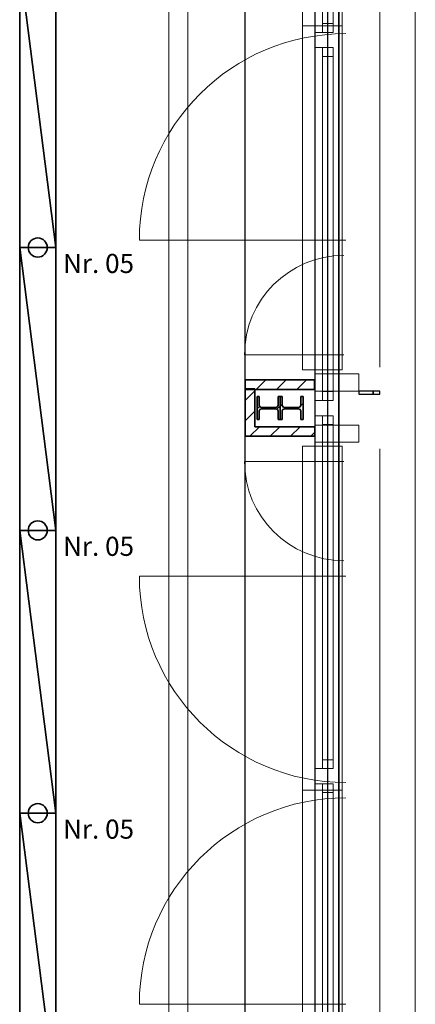
# Model space of a CAD drawing. Units: millimetres. Extents: x -581937 to -332173, y 334762 to 440608.
# Drawn here: x -483506 to -481436, y 341087 to 346239 of the extents above; entities that cross this region are included whole.
import ezdxf
from ezdxf.lldxf.tags import DXFTag

# ---------------------------------------------------------------- set-up
doc = ezdxf.new("R2010")
doc.units = ezdxf.units.MM
doc.header["$LTSCALE"] = 50
doc.linetypes.add('XREF-ARC_100_EG_V7_AF$0$AUSGEZOGEN', pattern=[0])
doc.layers.get('0').update_dxf_attribs({"lineweight": 35})
for name, color, linetype, lineweight, true_color in [('2D-NovaObj-44_EL_BE_ZA ( VM_Licht )', 7, 'Continuous', 35, 0x0087ff), ('3D-NovaObj-44_EL_BE_ZA ( VM_Licht )', 7, 'Continuous', 35, 0x0087ff), ('44_EL_BE_ZA ( VM_Licht )', 7, 'Continuous', 35, 0x0087ff), ('44_EL_NI_TB ( VM_Schalter + Stkd. )', 7, 'Continuous', 35, 0x0087ff), ('XREF-ARC_100_EG_V7_AF$0$Raum', 7, 'XREF-ARC_100_EG_V7_AF$0$PUNKT2_S9', 25, 0x990000)]:
    doc.layers.add(name, color=color, linetype=linetype, lineweight=lineweight, true_color=true_color)
for name, color, linetype, lineweight in [('XREF-ARC_100_EG_V7_AF$0$Abbruch Bauteilöffnungen', 7, 'XREF-ARC_100_EG_V7_AF$0$VERDECKT2_S2', 25), ('XREF-ARC_100_EG_V7_AF$0$Bestand Bauteilöffnungen', 7, 'XREF-ARC_100_EG_V7_AF$0$AUSGEZOGEN', 18), ('XREF-ARC_100_EG_V7_AF$0$Bestand Dachhaut', 7, 'XREF-ARC_100_EG_V7_AF$0$AUSGEZOGEN', 35), ('XREF-ARC_100_EG_V7_AF$0$Bestand nicht tragend', 7, 'XREF-ARC_100_EG_V7_AF$0$AUSGEZOGEN', 35), ('XREF-ARC_100_EG_V7_AF$0$Bestand tragend', 7, 'XREF-ARC_100_EG_V7_AF$0$AUSGEZOGEN', 35), ('XREF-ARC_100_EG_V7_AF$0$Deckenspiegel', 7, 'XREF-ARC_100_EG_V7_AF$0$AUSGEZOGEN', 13), ('XREF-ARC_100_EG_V7_AF$0$Fenster', 7, 'XREF-ARC_100_EG_V7_AF$0$AUSGEZOGEN', 18), ('XREF-ARC_100_EG_V7_AF$0$Fensterbank', 7, 'XREF-ARC_100_EG_V7_AF$0$AUSGEZOGEN', 18), ('XREF-ARC_100_EG_V7_AF$0$Heizung', 7, 'XREF-ARC_100_EG_V7_AF$0$AUSGEZOGEN', 25), ('XREF-ARC_100_EG_V7_AF$0$STANDARD', 7, 'XREF-ARC_100_EG_V7_AF$0$AUSGEZOGEN', 25), ('XREF-ARC_100_EG_V7_AF$0$Stütze Holz', 7, 'XREF-ARC_100_EG_V7_AF$0$AUSGEZOGEN', 35), ('XREF-ARC_100_EG_V7_AF$0$Wand Mauerwerk nicht tragend', 7, 'XREF-ARC_100_EG_V7_AF$0$AUSGEZOGEN', 35)]:
    doc.layers.add(name, color=color, linetype=linetype, lineweight=lineweight)
doc.layers.get('XREF-ARC_100_EG_V7_AF$0$Abbruch Bauteilöffnungen').off()
doc.styles.get("Standard").update_dxf_attribs({"font": 'arial.ttf'})
tags = doc.linetypes.add('XREF-ARC_100_EG_V7_AF$0$PUNKT2_S9', pattern=[0.05, 0, -0.05]).pattern_tags.tags
tags[6:7] = [DXFTag(74, 4), DXFTag(75, 0), DXFTag(340, '0'), DXFTag(46, 1.0), DXFTag(50, 0.0), DXFTag(44, 0.0), DXFTag(45, 0.0)]
tags[4:5] = [DXFTag(74, 4), DXFTag(75, 0), DXFTag(340, '0'), DXFTag(46, 1.0), DXFTag(50, 0.0), DXFTag(44, 0.0), DXFTag(45, 0.0)]
tags = doc.linetypes.add('XREF-ARC_100_EG_V7_AF$0$VERDECKT2_S2', pattern=[0.135, 0.1, -0.035]).pattern_tags.tags
tags[6:7] = [DXFTag(74, 4), DXFTag(75, 0), DXFTag(340, '0'), DXFTag(46, 1.0), DXFTag(50, 0.0), DXFTag(44, 0.0), DXFTag(45, 0.0)]
tags[4:5] = [DXFTag(74, 4), DXFTag(75, 0), DXFTag(340, '0'), DXFTag(46, 1.0), DXFTag(50, 0.0), DXFTag(44, 0.0), DXFTag(45, 0.0)]
pattern_1 = [(45, (0, 0), (-106.066017, 106.066017), []), (45, (-53.03, 53.03), (-106.066017, 106.066017), [])]
pattern_2 = [(45, (0, 0), (-106.066017, 106.066017), []), (45, (-53.03, 53.03), (-106.066017, 106.066017), [100, -35])]

# ---------------------------------------------------------------- blocks, each defined once
blk = doc.blocks.new('Langfeldleuchte_ 1-flammig_ 36 W_A0CN09XQ2Q', base_point=(-461074.9, 419234.9))
at = {"layer": '2D-NovaObj-44_EL_BE_ZA ( VM_Licht )', "linetype": 'Continuous', "ltscale": 0.35}
for p, q in [((-461074.9, 419234.9), (-461074.9, 420714.9)), ((-460885.9, 420714.9), (-461074.9, 420714.9)), ((-460885.9, 419234.9), (-460885.9, 420714.9)), ((-460885.9, 419234.9), (-461074.9, 419234.9))]:
    blk.add_line(p, q, dxfattribs=at)
at = {"layer": '3D-NovaObj-44_EL_BE_ZA ( VM_Licht )', "ltscale": 0.35}
for p, q in [((-461074.9, 420714.9, 2672), (-461074.9, 420714.9, 2750)), ((-461074.9, 419234.9, 2672), (-461074.9, 420714.9, 2672)), ((-461074.9, 420714.9, 2672), (-460885.9, 420714.9, 2672)), ((-461074.9, 419234.9, 2750), (-461074.9, 420714.9, 2750)), ((-461074.9, 420714.9, 2750), (-460885.9, 420714.9, 2750)), ((-460885.9, 420714.9, 2672), (-460885.9, 420714.9, 2750)), ((-460885.9, 420714.9, 2672), (-460885.9, 419234.9, 2672)), ((-460885.9, 420714.9, 2750), (-460885.9, 419234.9, 2750)), ((-461074.9, 419234.9, 2672), (-461074.9, 419234.9, 2750)), ((-460885.9, 419234.9, 2672), (-461074.9, 419234.9, 2672)), ((-460885.9, 419234.9, 2750), (-461074.9, 419234.9, 2750)), ((-460885.9, 419234.9, 2672), (-460885.9, 419234.9, 2750))]:
    blk.add_line(p, q, dxfattribs=at)
for points in [[(-461074.9, 419234.9, 2750), (-461074.9, 420714.9, 2750), (-461074.9, 420714.9, 2672), (-461074.9, 419234.9, 2672)], [(-461074.9, 420714.9, 2750), (-460885.9, 420714.9, 2750), (-460885.9, 420714.9, 2672), (-461074.9, 420714.9, 2672)], [(-460885.9, 420714.9, 2750), (-460885.9, 419234.9, 2750), (-460885.9, 419234.9, 2672), (-460885.9, 420714.9, 2672)], [(-460885.9, 419234.9, 2750), (-461074.9, 419234.9, 2750), (-461074.9, 419234.9, 2672), (-460885.9, 419234.9, 2672)]]:
    blk.add_3dface(points, dxfattribs=at)
mesh = blk.add_polyface(dxfattribs=at)
corners = [(-460885.9, 419234.9, 2750), (-461074.9, 419234.9, 2750), (-461074.9, 420714.9, 2750), (-460885.9, 420714.9, 2750)]
mesh.append_faces([[corners[k] for k in face] for face in [(0, 2, 1, 1)]], dxfattribs={"vtx0": -1, "vtx2": -1})
mesh.append_faces([[corners[k] for k in face] for face in [(0, 3, 2, 2)]], dxfattribs={"vtx2": -1, "vtx3": -1})
blk = doc.blocks.new('Langfeldleuchte_ 1-flammig_ 36 W_A0CN09XR2Q', base_point=(-461074.9, 422194.9))
at = {"layer": '2D-NovaObj-44_EL_BE_ZA ( VM_Licht )', "linetype": 'Continuous', "ltscale": 0.35}
for p, q in [((-461074.9, 422194.9), (-461074.9, 423674.9)), ((-460885.9, 423674.9), (-461074.9, 423674.9)), ((-460885.9, 422194.9), (-460885.9, 423674.9)), ((-460885.9, 422194.9), (-461074.9, 422194.9))]:
    blk.add_line(p, q, dxfattribs=at)
at = {"layer": '3D-NovaObj-44_EL_BE_ZA ( VM_Licht )', "ltscale": 0.35}
for p, q in [((-461074.9, 423674.9, 2672), (-461074.9, 423674.9, 2750)), ((-461074.9, 422194.9, 2672), (-461074.9, 423674.9, 2672)), ((-461074.9, 423674.9, 2672), (-460885.9, 423674.9, 2672)), ((-461074.9, 422194.9, 2750), (-461074.9, 423674.9, 2750)), ((-461074.9, 423674.9, 2750), (-460885.9, 423674.9, 2750)), ((-460885.9, 423674.9, 2672), (-460885.9, 423674.9, 2750)), ((-460885.9, 423674.9, 2672), (-460885.9, 422194.9, 2672)), ((-460885.9, 423674.9, 2750), (-460885.9, 422194.9, 2750)), ((-461074.9, 422194.9, 2672), (-461074.9, 422194.9, 2750)), ((-460885.9, 422194.9, 2672), (-461074.9, 422194.9, 2672)), ((-460885.9, 422194.9, 2750), (-461074.9, 422194.9, 2750)), ((-460885.9, 422194.9, 2672), (-460885.9, 422194.9, 2750))]:
    blk.add_line(p, q, dxfattribs=at)
for points in [[(-461074.9, 422194.9, 2750), (-461074.9, 423674.9, 2750), (-461074.9, 423674.9, 2672), (-461074.9, 422194.9, 2672)], [(-461074.9, 423674.9, 2750), (-460885.9, 423674.9, 2750), (-460885.9, 423674.9, 2672), (-461074.9, 423674.9, 2672)], [(-460885.9, 423674.9, 2750), (-460885.9, 422194.9, 2750), (-460885.9, 422194.9, 2672), (-460885.9, 423674.9, 2672)], [(-460885.9, 422194.9, 2750), (-461074.9, 422194.9, 2750), (-461074.9, 422194.9, 2672), (-460885.9, 422194.9, 2672)]]:
    blk.add_3dface(points, dxfattribs=at)
mesh = blk.add_polyface(dxfattribs=at)
corners = [(-460885.9, 422194.9, 2750), (-461074.9, 422194.9, 2750), (-461074.9, 423674.9, 2750), (-460885.9, 423674.9, 2750)]
mesh.append_faces([[corners[k] for k in face] for face in [(0, 2, 1, 1)]], dxfattribs={"vtx0": -1, "vtx2": -1})
mesh.append_faces([[corners[k] for k in face] for face in [(0, 3, 2, 2)]], dxfattribs={"vtx2": -1, "vtx3": -1})
blk = doc.blocks.new('Langfeldleuchte_ 1-flammig_ 36 W_A0CN09XT2Q', base_point=(-461074.9, 420714.9))
at = {"layer": '2D-NovaObj-44_EL_BE_ZA ( VM_Licht )', "linetype": 'Continuous', "ltscale": 0.35}
for p, q in [((-461074.9, 420714.9), (-461074.9, 422194.9)), ((-460885.9, 422194.9), (-461074.9, 422194.9)), ((-460885.9, 420714.9), (-460885.9, 422194.9)), ((-460885.9, 420714.9), (-461074.9, 420714.9))]:
    blk.add_line(p, q, dxfattribs=at)
at = {"layer": '3D-NovaObj-44_EL_BE_ZA ( VM_Licht )', "ltscale": 0.35}
for p, q in [((-461074.9, 422194.9, 2672), (-461074.9, 422194.9, 2750)), ((-461074.9, 420714.9, 2672), (-461074.9, 422194.9, 2672)), ((-461074.9, 422194.9, 2672), (-460885.9, 422194.9, 2672)), ((-461074.9, 420714.9, 2750), (-461074.9, 422194.9, 2750)), ((-461074.9, 422194.9, 2750), (-460885.9, 422194.9, 2750)), ((-460885.9, 422194.9, 2672), (-460885.9, 422194.9, 2750)), ((-460885.9, 422194.9, 2672), (-460885.9, 420714.9, 2672)), ((-460885.9, 422194.9, 2750), (-460885.9, 420714.9, 2750)), ((-461074.9, 420714.9, 2672), (-461074.9, 420714.9, 2750)), ((-460885.9, 420714.9, 2672), (-461074.9, 420714.9, 2672)), ((-460885.9, 420714.9, 2750), (-461074.9, 420714.9, 2750)), ((-460885.9, 420714.9, 2672), (-460885.9, 420714.9, 2750))]:
    blk.add_line(p, q, dxfattribs=at)
for points in [[(-461074.9, 420714.9, 2750), (-461074.9, 422194.9, 2750), (-461074.9, 422194.9, 2672), (-461074.9, 420714.9, 2672)], [(-461074.9, 422194.9, 2750), (-460885.9, 422194.9, 2750), (-460885.9, 422194.9, 2672), (-461074.9, 422194.9, 2672)], [(-460885.9, 422194.9, 2750), (-460885.9, 420714.9, 2750), (-460885.9, 420714.9, 2672), (-460885.9, 422194.9, 2672)], [(-460885.9, 420714.9, 2750), (-461074.9, 420714.9, 2750), (-461074.9, 420714.9, 2672), (-460885.9, 420714.9, 2672)]]:
    blk.add_3dface(points, dxfattribs=at)
mesh = blk.add_polyface(dxfattribs=at)
corners = [(-460885.9, 420714.9, 2750), (-461074.9, 420714.9, 2750), (-461074.9, 422194.9, 2750), (-460885.9, 422194.9, 2750)]
mesh.append_faces([[corners[k] for k in face] for face in [(0, 2, 1, 1)]], dxfattribs={"vtx0": -1, "vtx2": -1})
mesh.append_faces([[corners[k] for k in face] for face in [(0, 3, 2, 2)]], dxfattribs={"vtx2": -1, "vtx3": -1})
blk = doc.blocks.new('Langfeldleuchte_ 1-flammig_ 36 W_A0CN09XV2Q', base_point=(-461074.9, 419234.9))
at = {"layer": '2D-NovaObj-44_EL_BE_ZA ( VM_Licht )', "linetype": 'Continuous', "ltscale": 0.35}
for p, q in [((-461074.9, 419234.9), (-461074.9, 420714.9)), ((-460885.9, 420714.9), (-461074.9, 420714.9)), ((-460885.9, 419234.9), (-460885.9, 420714.9)), ((-460885.9, 419234.9), (-461074.9, 419234.9))]:
    blk.add_line(p, q, dxfattribs=at)
at = {"layer": '3D-NovaObj-44_EL_BE_ZA ( VM_Licht )', "ltscale": 0.35}
for p, q in [((-461074.9, 420714.9, 2672), (-461074.9, 420714.9, 2750)), ((-461074.9, 419234.9, 2672), (-461074.9, 420714.9, 2672)), ((-461074.9, 420714.9, 2672), (-460885.9, 420714.9, 2672)), ((-461074.9, 419234.9, 2750), (-461074.9, 420714.9, 2750)), ((-461074.9, 420714.9, 2750), (-460885.9, 420714.9, 2750)), ((-460885.9, 420714.9, 2672), (-460885.9, 420714.9, 2750)), ((-460885.9, 420714.9, 2672), (-460885.9, 419234.9, 2672)), ((-460885.9, 420714.9, 2750), (-460885.9, 419234.9, 2750)), ((-461074.9, 419234.9, 2672), (-461074.9, 419234.9, 2750)), ((-460885.9, 419234.9, 2672), (-461074.9, 419234.9, 2672)), ((-460885.9, 419234.9, 2750), (-461074.9, 419234.9, 2750)), ((-460885.9, 419234.9, 2672), (-460885.9, 419234.9, 2750))]:
    blk.add_line(p, q, dxfattribs=at)
for points in [[(-461074.9, 419234.9, 2750), (-461074.9, 420714.9, 2750), (-461074.9, 420714.9, 2672), (-461074.9, 419234.9, 2672)], [(-461074.9, 420714.9, 2750), (-460885.9, 420714.9, 2750), (-460885.9, 420714.9, 2672), (-461074.9, 420714.9, 2672)], [(-460885.9, 420714.9, 2750), (-460885.9, 419234.9, 2750), (-460885.9, 419234.9, 2672), (-460885.9, 420714.9, 2672)], [(-460885.9, 419234.9, 2750), (-461074.9, 419234.9, 2750), (-461074.9, 419234.9, 2672), (-460885.9, 419234.9, 2672)]]:
    blk.add_3dface(points, dxfattribs=at)
mesh = blk.add_polyface(dxfattribs=at)
corners = [(-460885.9, 419234.9, 2750), (-461074.9, 419234.9, 2750), (-461074.9, 420714.9, 2750), (-460885.9, 420714.9, 2750)]
mesh.append_faces([[corners[k] for k in face] for face in [(0, 2, 1, 1)]], dxfattribs={"vtx0": -1, "vtx2": -1})
mesh.append_faces([[corners[k] for k in face] for face in [(0, 3, 2, 2)]], dxfattribs={"vtx2": -1, "vtx3": -1})
blk = doc.blocks.new('Langfeldleuchte_ 1-flammig_ 36 W_A0CN09XW2Q', base_point=(-461074.9, 417754.9))
at = {"layer": '2D-NovaObj-44_EL_BE_ZA ( VM_Licht )', "linetype": 'Continuous', "ltscale": 0.35}
for p, q in [((-461074.9, 417754.9), (-461074.9, 419234.9)), ((-460885.9, 419234.9), (-461074.9, 419234.9)), ((-460885.9, 417754.9), (-460885.9, 419234.9)), ((-460885.9, 417754.9), (-461074.9, 417754.9))]:
    blk.add_line(p, q, dxfattribs=at)
at = {"layer": '3D-NovaObj-44_EL_BE_ZA ( VM_Licht )', "ltscale": 0.35}
for p, q in [((-461074.9, 419234.9, 2672), (-461074.9, 419234.9, 2750)), ((-461074.9, 417754.9, 2672), (-461074.9, 419234.9, 2672)), ((-461074.9, 419234.9, 2672), (-460885.9, 419234.9, 2672)), ((-461074.9, 417754.9, 2750), (-461074.9, 419234.9, 2750)), ((-461074.9, 419234.9, 2750), (-460885.9, 419234.9, 2750)), ((-460885.9, 419234.9, 2672), (-460885.9, 419234.9, 2750)), ((-460885.9, 419234.9, 2672), (-460885.9, 417754.9, 2672)), ((-460885.9, 419234.9, 2750), (-460885.9, 417754.9, 2750)), ((-461074.9, 417754.9, 2672), (-461074.9, 417754.9, 2750)), ((-460885.9, 417754.9, 2672), (-461074.9, 417754.9, 2672)), ((-460885.9, 417754.9, 2750), (-461074.9, 417754.9, 2750)), ((-460885.9, 417754.9, 2672), (-460885.9, 417754.9, 2750))]:
    blk.add_line(p, q, dxfattribs=at)
for points in [[(-461074.9, 417754.9, 2750), (-461074.9, 419234.9, 2750), (-461074.9, 419234.9, 2672), (-461074.9, 417754.9, 2672)], [(-461074.9, 419234.9, 2750), (-460885.9, 419234.9, 2750), (-460885.9, 419234.9, 2672), (-461074.9, 419234.9, 2672)], [(-460885.9, 419234.9, 2750), (-460885.9, 417754.9, 2750), (-460885.9, 417754.9, 2672), (-460885.9, 419234.9, 2672)], [(-460885.9, 417754.9, 2750), (-461074.9, 417754.9, 2750), (-461074.9, 417754.9, 2672), (-460885.9, 417754.9, 2672)]]:
    blk.add_3dface(points, dxfattribs=at)
mesh = blk.add_polyface(dxfattribs=at)
corners = [(-460885.9, 417754.9, 2750), (-461074.9, 417754.9, 2750), (-461074.9, 419234.9, 2750), (-460885.9, 419234.9, 2750)]
mesh.append_faces([[corners[k] for k in face] for face in [(0, 2, 1, 1)]], dxfattribs={"vtx0": -1, "vtx2": -1})
mesh.append_faces([[corners[k] for k in face] for face in [(0, 3, 2, 2)]], dxfattribs={"vtx2": -1, "vtx3": -1})
blk = doc.blocks.new('XREF-ARC_100_EG_V7_AF$0$FE-BEST__20_$F2', base_point=(0, -0.06749))
at = {"layer": 'XREF-ARC_100_EG_V7_AF$0$STANDARD', "color": 8, "linetype": 'XREF-ARC_100_EG_V7_AF$0$AUSGEZOGEN', "lineweight": 18, "true_color": 0x808080}
for p, q in [((1.994, 0.00051), (1.914, 0.00051)), ((1.914, 0.00051), (1.914, -0.06749)), ((1.994, -0.06749), (1.994, 0.00051)), ((1.914, -0.06749), (1.994, -0.06749))]:
    blk.add_line(p, q, dxfattribs=at)
blk = doc.blocks.new('XREF-ARC_100_EG_V7_AF$0$FE-BEST__20_$F3', base_point=(0, -0.06749))
at = {"layer": 'XREF-ARC_100_EG_V7_AF$0$STANDARD', "color": 8, "linetype": 'XREF-ARC_100_EG_V7_AF$0$AUSGEZOGEN', "lineweight": 18, "true_color": 0x808080}
for p, q in [((3.92, 0.00051), (3.84, 0.00051)), ((3.84, 0.00051), (3.84, -0.06749)), ((3.92, -0.06749), (3.92, 0.00051)), ((3.84, -0.06749), (3.92, -0.06749))]:
    blk.add_line(p, q, dxfattribs=at)
blk = doc.blocks.new('XREF-ARC_100_EG_V7_AF$0$FE-BEST__20_$F4', base_point=(0, -0.06749))
at = {"layer": 'XREF-ARC_100_EG_V7_AF$0$STANDARD', "color": 8, "linetype": 'XREF-ARC_100_EG_V7_AF$0$AUSGEZOGEN', "lineweight": 18, "true_color": 0x808080}
for p, q in [((5.846, 0.00051), (5.766, 0.00051)), ((5.766, 0.00051), (5.766, -0.06749)), ((5.846, -0.06749), (5.846, 0.00051)), ((5.766, -0.06749), (5.846, -0.06749))]:
    blk.add_line(p, q, dxfattribs=at)
blk = doc.blocks.new('XREF-ARC_100_EG_V7_AF$0$FE-BEST__20_$F8', base_point=(0, -0.06749))
at = {"layer": 'XREF-ARC_100_EG_V7_AF$0$STANDARD', "color": 8, "linetype": 'XREF-ARC_100_EG_V7_AF$0$AUSGEZOGEN', "lineweight": 18, "true_color": 0x808080}
for p, q in [((1.914, -0.03949), (1.868, -0.03949)), ((1.868, -0.03949), (1.868, -0.09549)), ((1.914, -0.09549), (1.914, -0.03949)), ((1.868, -0.09549), (1.914, -0.09549))]:
    blk.add_line(p, q, dxfattribs=at)
blk = doc.blocks.new('XREF-ARC_100_EG_V7_AF$0$FE-BEST__20_$F9', base_point=(0, -0.06749))
at = {"layer": 'XREF-ARC_100_EG_V7_AF$0$STANDARD', "color": 8, "linetype": 'XREF-ARC_100_EG_V7_AF$0$AUSGEZOGEN', "lineweight": 18, "true_color": 0x808080}
for p, q in [((3.84, -0.03949), (3.794, -0.03949)), ((3.794, -0.03949), (3.794, -0.09549)), ((3.84, -0.09549), (3.84, -0.03949)), ((3.794, -0.09549), (3.84, -0.09549))]:
    blk.add_line(p, q, dxfattribs=at)
blk = doc.blocks.new('XREF-ARC_100_EG_V7_AF$0$FE-BEST__20_$F10', base_point=(0, -0.06749))
at = {"layer": 'XREF-ARC_100_EG_V7_AF$0$STANDARD', "color": 8, "linetype": 'XREF-ARC_100_EG_V7_AF$0$AUSGEZOGEN', "lineweight": 18, "true_color": 0x808080}
for p, q in [((2.04, -0.03949), (1.994, -0.03949)), ((1.994, -0.03949), (1.994, -0.09549)), ((2.04, -0.09549), (2.04, -0.03949)), ((1.994, -0.09549), (2.04, -0.09549))]:
    blk.add_line(p, q, dxfattribs=at)
blk = doc.blocks.new('XREF-ARC_100_EG_V7_AF$0$FE-BEST__20_$F11', base_point=(0, -0.06749))
at = {"layer": 'XREF-ARC_100_EG_V7_AF$0$STANDARD', "color": 8, "linetype": 'XREF-ARC_100_EG_V7_AF$0$AUSGEZOGEN', "lineweight": 18, "true_color": 0x808080}
for p, q in [((5.766, -0.03949), (5.72, -0.03949)), ((5.72, -0.03949), (5.72, -0.09549)), ((5.766, -0.09549), (5.766, -0.03949)), ((5.72, -0.09549), (5.766, -0.09549))]:
    blk.add_line(p, q, dxfattribs=at)
blk = doc.blocks.new('XREF-ARC_100_EG_V7_AF$0$FE-BEST__20_$F12', base_point=(0, -0.06749))
at = {"layer": 'XREF-ARC_100_EG_V7_AF$0$STANDARD', "color": 8, "linetype": 'XREF-ARC_100_EG_V7_AF$0$AUSGEZOGEN', "lineweight": 18, "true_color": 0x808080}
for p, q in [((3.966, -0.03949), (3.92, -0.03949)), ((3.92, -0.03949), (3.92, -0.09549)), ((3.966, -0.09549), (3.966, -0.03949)), ((3.92, -0.09549), (3.966, -0.09549))]:
    blk.add_line(p, q, dxfattribs=at)
blk = doc.blocks.new('XREF-ARC_100_EG_V7_AF$0$FE-BEST__20_$F14', base_point=(0, -0.06749))
at = {"layer": 'XREF-ARC_100_EG_V7_AF$0$STANDARD', "color": 8, "linetype": 'XREF-ARC_100_EG_V7_AF$0$AUSGEZOGEN', "lineweight": 18, "true_color": 0x808080}
for p, q in [((5.892, -0.03949), (5.846, -0.03949)), ((5.846, -0.03949), (5.846, -0.09549)), ((5.892, -0.09549), (5.892, -0.03949)), ((5.846, -0.09549), (5.892, -0.09549))]:
    blk.add_line(p, q, dxfattribs=at)
blk = doc.blocks.new('XREF-ARC_100_EG_V7_AF$0$FE-BEST__20_$F15', base_point=(0, -0.06749))
at = {"layer": 'XREF-ARC_100_EG_V7_AF$0$STANDARD', "color": 8, "linetype": 'XREF-ARC_100_EG_V7_AF$0$AUSGEZOGEN', "lineweight": 18, "true_color": 0x808080}
for p, q in [((0.114, -0.03949), (1.868, -0.03949)), ((3.84, -0.03949), (1.994, -0.03949)), ((5.766, -0.03949), (3.92, -0.03949)), ((7.692, -0.03949), (5.846, -0.03949)), ((0.114, -0.09549), (1.868, -0.09549)), ((3.84, -0.09549), (1.994, -0.09549)), ((5.766, -0.09549), (3.92, -0.09549)), ((7.692, -0.09549), (5.846, -0.09549))]:
    blk.add_line(p, q, dxfattribs=at)
blk = doc.blocks.new('XREF-ARC_100_EG_V7_AF$0$FE-BEST__20_$F16', base_point=(0, -0.06749))
at = {"layer": 'XREF-ARC_100_EG_V7_AF$0$STANDARD', "color": 8, "linetype": 'XREF-ARC_100_EG_V7_AF$0$AUSGEZOGEN', "lineweight": 18, "true_color": 0x808080}
for p, q in [((0.068, 0.00051), (1.914, 0.00051)), ((1.994, 0.00051), (3.84, 0.00051)), ((3.92, 0.00051), (5.766, 0.00051)), ((5.846, 0.00051), (7.692, 0.00051)), ((0.114, -0.06749), (1.868, -0.06749)), ((3.794, -0.06749), (2.04, -0.06749)), ((5.72, -0.06749), (3.966, -0.06749)), ((7.646, -0.06749), (5.892, -0.06749))]:
    blk.add_line(p, q, dxfattribs=at)
blk = doc.blocks.new('XREF-ARC_100_EG_V7_AF')
at = {"layer": 'XREF-ARC_100_EG_V7_AF$0$Bestand tragend', "lineweight": 13, "true_color": 0x808080}
h = blk.add_hatch(dxfattribs=at)
h.set_pattern_fill('SCHRAFFUR_303', color=8, scale=50, style=0, pattern_type=2)
h.set_pattern_definition(pattern_2)
h.paths.add_polyline_path([(-459712.3, 421294.9), (-459712.3, 421414.9), (-459723.3, 421414.9), (-459723.3, 421370.1), (-459726.8, 421361.6), (-459735.3, 421358.1), (-459809.3, 421358.1), (-459817.8, 421361.6), (-459821.3, 421370.1), (-459821.3, 421414.9), (-459832.3, 421414.9), (-459832.3, 421294.9), (-459821.3, 421294.9), (-459821.3, 421339.6), (-459817.8, 421348.1), (-459809.3, 421351.6), (-459735.3, 421351.6), (-459726.8, 421348.1), (-459723.3, 421339.6), (-459723.3, 421294.9)], flags=0)
h = blk.add_hatch(dxfattribs=at)
h.set_pattern_fill('SCHRAFFUR_303', color=8, scale=50, style=0, pattern_type=2)
h.set_pattern_definition(pattern_2)
h.paths.add_polyline_path([(-459592.3, 421294.9), (-459592.3, 421414.9), (-459603.3, 421414.9), (-459603.3, 421370.1), (-459606.8, 421361.6), (-459615.3, 421358.1), (-459689.3, 421358.1), (-459697.8, 421361.6), (-459701.3, 421370.1), (-459701.3, 421414.9), (-459712.3, 421414.9), (-459712.3, 421294.9), (-459701.3, 421294.9), (-459701.3, 421339.6), (-459697.8, 421348.1), (-459689.3, 421351.6), (-459615.3, 421351.6), (-459606.8, 421348.1), (-459603.3, 421339.6), (-459603.3, 421294.9)], flags=0)
at = {"layer": 'XREF-ARC_100_EG_V7_AF$0$Wand Mauerwerk nicht tragend', "lineweight": 13, "true_color": 0x808080}
h = blk.add_hatch(dxfattribs=at)
h.set_pattern_fill('SCHRAFFUR_5', color=8, scale=50, style=0, pattern_type=2)
h.set_pattern_definition(pattern_1)
h.paths.add_polyline_path([(-459532.3, 421502.4), (-459894.8, 421502.4), (-459894.8, 421455.6), (-459844.8, 421455.6), (-459844.8, 421452.4), (-459532.3, 421452.4)], flags=0)
h = blk.add_hatch(dxfattribs=at)
h.set_pattern_fill('SCHRAFFUR_5', color=8, scale=50, style=0, pattern_type=2)
h.set_pattern_definition(pattern_1)
h.paths.add_polyline_path([(-459844.8, 421257.4), (-459844.8, 421455.6), (-459894.8, 421455.6), (-459894.8, 421257.4)], flags=0)
h = blk.add_hatch(dxfattribs=at)
h.set_pattern_fill('SCHRAFFUR_5', color=8, scale=50, style=0, pattern_type=2)
h.set_pattern_definition(pattern_1)
h.paths.add_polyline_path([(-459894.8, 421207.4), (-459529.8, 421207.4), (-459529.8, 421257.4), (-459894.8, 421257.4)], flags=0)
at = {"layer": 'XREF-ARC_100_EG_V7_AF$0$Bestand Bauteilöffnungen', "color": 8, "true_color": 0x808080}
blk.add_line((-459894.8, 425174.9), (-459894.8, 417534.9), dxfattribs=at)
at = {"layer": 'XREF-ARC_100_EG_V7_AF$0$Bestand Dachhaut', "color": 8, "linetype": 'XREF-ARC_100_EG_V7_AF$0$VERDECKT2_S2', "lineweight": 18, "true_color": 0x808080}
blk.add_line((-459004.8, 426094.9), (-459004.8, 416084.9), dxfattribs=at)
at = {"layer": 'XREF-ARC_100_EG_V7_AF$0$Bestand nicht tragend', "color": 8, "linetype": 'XREF-ARC_100_EG_V7_AF$0$PUNKT2_S9', "lineweight": 25, "true_color": 0x808080}
for p, q in [((-459461.8, 417474.9), (-459461.8, 425234.9)), ((-459405.8, 425234.9), (-459405.8, 417474.9)), ((-459404.8, 417474.9), (-459404.8, 425234.9)), ((-459529.8, 425174.9), (-459529.8, 417534.9))]:
    blk.add_line(p, q, dxfattribs=at)
at = {"layer": 'XREF-ARC_100_EG_V7_AF$0$Bestand tragend', "color": 8, "true_color": 0x808080}
for p, q in [((-459821.3, 421414.9), (-459832.3, 421414.9)), ((-459832.3, 421414.9), (-459832.3, 421294.9)), ((-459821.3, 421370.1), (-459821.3, 421414.9)), ((-459712.3, 421414.9), (-459723.3, 421414.9)), ((-459723.3, 421414.9), (-459723.3, 421370.1)), ((-459701.3, 421414.9), (-459712.3, 421414.9)), ((-459712.3, 421414.9), (-459712.3, 421294.9)), ((-459701.3, 421370.1), (-459701.3, 421414.9)), ((-459592.3, 421414.9), (-459603.3, 421414.9)), ((-459603.3, 421414.9), (-459603.3, 421370.1)), ((-459592.3, 421294.9), (-459592.3, 421414.9)), ((-459817.8, 421361.6), (-459821.3, 421370.1)), ((-459821.3, 421339.6), (-459817.8, 421348.1)), ((-459809.3, 421358.1), (-459817.8, 421361.6)), ((-459817.8, 421348.1), (-459809.3, 421351.6)), ((-459735.3, 421358.1), (-459809.3, 421358.1)), ((-459809.3, 421351.6), (-459735.3, 421351.6)), ((-459726.8, 421361.6), (-459735.3, 421358.1)), ((-459735.3, 421351.6), (-459726.8, 421348.1)), ((-459723.3, 421370.1), (-459726.8, 421361.6)), ((-459726.8, 421348.1), (-459723.3, 421339.6)), ((-459697.8, 421361.6), (-459701.3, 421370.1)), ((-459701.3, 421339.6), (-459697.8, 421348.1)), ((-459689.3, 421358.1), (-459697.8, 421361.6)), ((-459697.8, 421348.1), (-459689.3, 421351.6)), ((-459615.3, 421358.1), (-459689.3, 421358.1)), ((-459689.3, 421351.6), (-459615.3, 421351.6)), ((-459606.8, 421361.6), (-459615.3, 421358.1)), ((-459615.3, 421351.6), (-459606.8, 421348.1)), ((-459603.3, 421370.1), (-459606.8, 421361.6)), ((-459606.8, 421348.1), (-459603.3, 421339.6)), ((-459832.3, 421294.9), (-459821.3, 421294.9)), ((-459821.3, 421294.9), (-459821.3, 421339.6)), ((-459723.3, 421339.6), (-459723.3, 421294.9)), ((-459723.3, 421294.9), (-459712.3, 421294.9)), ((-459712.3, 421294.9), (-459701.3, 421294.9)), ((-459701.3, 421294.9), (-459701.3, 421339.6)), ((-459603.3, 421339.6), (-459603.3, 421294.9)), ((-459603.3, 421294.9), (-459592.3, 421294.9))]:
    blk.add_line(p, q, dxfattribs=at)
at = {"layer": 'XREF-ARC_100_EG_V7_AF$0$Deckenspiegel', "color": 8, "linetype": 'XREF-ARC_100_EG_V7_AF$0$AUSGEZOGEN', "lineweight": 18, "true_color": 0x808080}
blk.add_line((-460194.8, 425559.9), (-460194.8, 417149.9), dxfattribs=at)
at = {"layer": 'XREF-ARC_100_EG_V7_AF$0$Deckenspiegel', "color": 8, "linetype": 'XREF-ARC_100_EG_V7_AF$0$AUSGEZOGEN', "lineweight": 13, "true_color": 0x808080}
blk.add_line((-460294.8, 425459.9), (-460294.8, 417249.9), dxfattribs=at)
at = {"layer": 'XREF-ARC_100_EG_V7_AF$0$Fenster', "color": 8, "true_color": 0x808080}
for p, q in [((-459368.3, 422233.8), (-460448.7, 422233.8)), ((-459378.3, 421633.6), (-459898.5, 421633.6)), ((-459378.3, 421076.1), (-459898.5, 421076.1)), ((-459368.3, 420475.9), (-460448.7, 420475.9)), ((-459368.3, 418235.1), (-460448.7, 418235.1))]:
    blk.add_line(p, q, dxfattribs=at)
for centre, radius, start, end in [((-459368.3, 422233.8), 1080.4, 90, 180), ((-459378.3, 421633.6), 520.2, 90, 180), ((-459378.3, 421076.1), 520.2, 180, 270), ((-459368.3, 420475.9), 1080.4, 180, 270), ((-459368.3, 418235.1), 1080.4, 90, 180)]:
    blk.add_arc(centre, radius, start, end, dxfattribs=at)
at = {"layer": 'XREF-ARC_100_EG_V7_AF$0$Fensterbank', "color": 8, "lineweight": 18, "true_color": 0x808080}
blk.add_line((-459894.8, 417534.9), (-459894.8, 425174.9), dxfattribs=at)
at = {"layer": 'XREF-ARC_100_EG_V7_AF$0$Fensterbank', "color": 8, "true_color": 0x808080}
for p, q in [((-459189.8, 421568.6), (-459189.8, 425139.9)), ((-459189.8, 417569.9), (-459189.8, 421141.1))]:
    blk.add_line(p, q, dxfattribs=at)
at = {"layer": 'XREF-ARC_100_EG_V7_AF$0$Heizung', "color": 8, "linetype": 'XREF-ARC_100_EG_V7_AF$0$VERDECKT2_S2', "lineweight": 13, "true_color": 0x808080}
for p, q in [((-459595.3, 425154.2), (-459595.3, 421554.2)), ((-459388.3, 421554.2), (-459388.3, 425154.2)), ((-459595.3, 423354.2), (-459388.3, 423354.2)), ((-459595.3, 421554.2), (-459388.3, 421554.2)), ((-459388.3, 421155.5), (-459595.3, 421155.5)), ((-459595.3, 421155.5), (-459595.3, 417555.5)), ((-459388.3, 417555.5), (-459388.3, 421155.5)), ((-459595.3, 419355.5), (-459388.3, 419355.5))]:
    blk.add_line(p, q, dxfattribs=at)
at = {"layer": 'XREF-ARC_100_EG_V7_AF$0$Raum', "color": 8, "true_color": 0x808080}
blk.add_line((-459894.8, 416849.9), (-459894.8, 425859.9), dxfattribs=at)
at = {"layer": 'XREF-ARC_100_EG_V7_AF$0$STANDARD', "color": 8, "linetype": 'XREF-ARC_100_EG_V7_AF$0$VERDECKT2_S2', "lineweight": 25, "true_color": 0x808080}
for p, q in [((-459844.8, 421455.6), (-459894.8, 421455.6)), ((-459894.8, 421455.6), (-459894.8, 421452.4)), ((-459894.8, 421452.4), (-459844.8, 421452.4)), ((-459844.8, 421452.4), (-459844.8, 421455.6))]:
    blk.add_line(p, q, dxfattribs=at)
at = {"layer": 'XREF-ARC_100_EG_V7_AF$0$STANDARD', "color": 8, "linetype": 'XREF-ARC_100_EG_V7_AF$0$AUSGEZOGEN', "lineweight": 25, "true_color": 0x808080}
for p, q in [((-459224.8, 421443.6), (-459299.8, 421443.6)), ((-459299.8, 421443.6), (-459299.8, 421427.7)), ((-459224.8, 421443.6), (-459224.8, 421427.7)), ((-459189.8, 421443.6), (-459224.8, 421443.6)), ((-459224.8, 421427.7), (-459224.8, 421443.6)), ((-459189.8, 421427.7), (-459189.8, 421443.6)), ((-459299.8, 421427.7), (-459224.8, 421427.7)), ((-459224.8, 421427.7), (-459189.8, 421427.7))]:
    blk.add_line(p, q, dxfattribs=at)
at = {"layer": 'XREF-ARC_100_EG_V7_AF$0$Stütze Holz', "color": 8, "linetype": 'XREF-ARC_100_EG_V7_AF$0$AUSGEZOGEN', "lineweight": 18, "true_color": 0x808080}
for p, q in [((-459299.8, 421533.6), (-459529.8, 421533.6)), ((-459529.8, 421533.6), (-459529.8, 421443.6)), ((-459299.8, 421443.6), (-459299.8, 421533.6)), ((-459529.8, 421443.6), (-459299.8, 421443.6)), ((-459299.8, 421266.1), (-459529.8, 421266.1)), ((-459529.8, 421266.1), (-459529.8, 421176.1)), ((-459299.8, 421176.1), (-459299.8, 421266.1)), ((-459529.8, 421176.1), (-459299.8, 421176.1))]:
    blk.add_line(p, q, dxfattribs=at)
at = {"layer": 'XREF-ARC_100_EG_V7_AF$0$Wand Mauerwerk nicht tragend', "color": 8, "true_color": 0x808080}
for p, q in [((-459532.3, 421502.4), (-459894.8, 421502.4)), ((-459894.8, 421502.4), (-459894.8, 421455.6)), ((-459532.3, 421452.4), (-459532.3, 421502.4)), ((-459894.8, 421455.6), (-459894.8, 421257.4)), ((-459844.8, 421257.4), (-459844.8, 421452.4)), ((-459844.8, 421452.4), (-459532.3, 421452.4)), ((-459894.8, 421257.4), (-459894.8, 421207.4)), ((-459529.8, 421257.4), (-459844.8, 421257.4)), ((-459529.8, 421207.4), (-459529.8, 421257.4)), ((-459894.8, 421207.4), (-459529.8, 421207.4))]:
    blk.add_line(p, q, dxfattribs=at)
at = {"layer": 'XREF-ARC_100_EG_V7_AF$0$Abbruch Bauteilöffnungen', "color": 8, "true_color": 0x808080, "extrusion": (0, 0, -1), "xscale": 1000, "yscale": 1000, "zscale": -1000, "rotation": 270}
for name in ['XREF-ARC_100_EG_V7_AF$0$FE-BEST__20_$F16', 'XREF-ARC_100_EG_V7_AF$0$FE-BEST__20_$F15', 'XREF-ARC_100_EG_V7_AF$0$FE-BEST__20_$F8', 'XREF-ARC_100_EG_V7_AF$0$FE-BEST__20_$F2', 'XREF-ARC_100_EG_V7_AF$0$FE-BEST__20_$F10', 'XREF-ARC_100_EG_V7_AF$0$FE-BEST__20_$F3', 'XREF-ARC_100_EG_V7_AF$0$FE-BEST__20_$F9', 'XREF-ARC_100_EG_V7_AF$0$FE-BEST__20_$F12', 'XREF-ARC_100_EG_V7_AF$0$FE-BEST__20_$F11', 'XREF-ARC_100_EG_V7_AF$0$FE-BEST__20_$F4', 'XREF-ARC_100_EG_V7_AF$0$FE-BEST__20_$F14']:
    blk.add_blockref(name, (459461.8, 425234.9, -920), dxfattribs=at)

msp = doc.modelspace()

# ---------------------------------------------------------------- linework, layer by layer
at = {"layer": '44_EL_BE_ZA ( VM_Licht )', "color": 6, "ltscale": 0.35, "true_color": 0xff00ff}
for centre in [(-483411.7, 345046.6), (-483411.7, 343566.6), (-483411.7, 342086.6)]:
    msp.add_circle(centre, 50, dxfattribs=at)

# ---------------------------------------------------------------- block references
at = {"color": 8, "lineweight": 25, "ltscale": 0.25, "true_color": 0x808080}
msp.add_blockref('XREF-ARC_100_EG_V7_AF', (-22431.2, -77148.3), dxfattribs=at)
at = {"layer": '44_EL_BE_ZA ( VM_Licht )', "ltscale": 0.35}
for name, p in [('Langfeldleuchte_ 1-flammig_ 36 W_A0CN09XR2Q', (-483506.2, 345046.6)), ('Langfeldleuchte_ 1-flammig_ 36 W_A0CN09XT2Q', (-483506.2, 343566.6)), ('Langfeldleuchte_ 1-flammig_ 36 W_A0CN09XQ2Q', (-483506.2, 342086.6)), ('Langfeldleuchte_ 1-flammig_ 36 W_A0CN09XV2Q', (-483506.2, 342086.6)), ('Langfeldleuchte_ 1-flammig_ 36 W_A0CN09XW2Q', (-483506.2, 340606.6))]:
    msp.add_blockref(name, p, dxfattribs=at)

# ---------------------------------------------------------------- texts
at = {"layer": '44_EL_NI_TB ( VM_Schalter + Stkd. )', "ltscale": 0.35, "char_height": 100, "attachment_point": 1, "line_spacing_factor": 1.002}
for insert in [(-483279.3, 345013.3), (-483279.3, 343533.3), (-483279.3, 342053.3)]:
    msp.add_mtext('{\\fArial;Nr. 05}', dxfattribs=dict(at, insert=insert))

doc.saveas('drawing.dxf')
